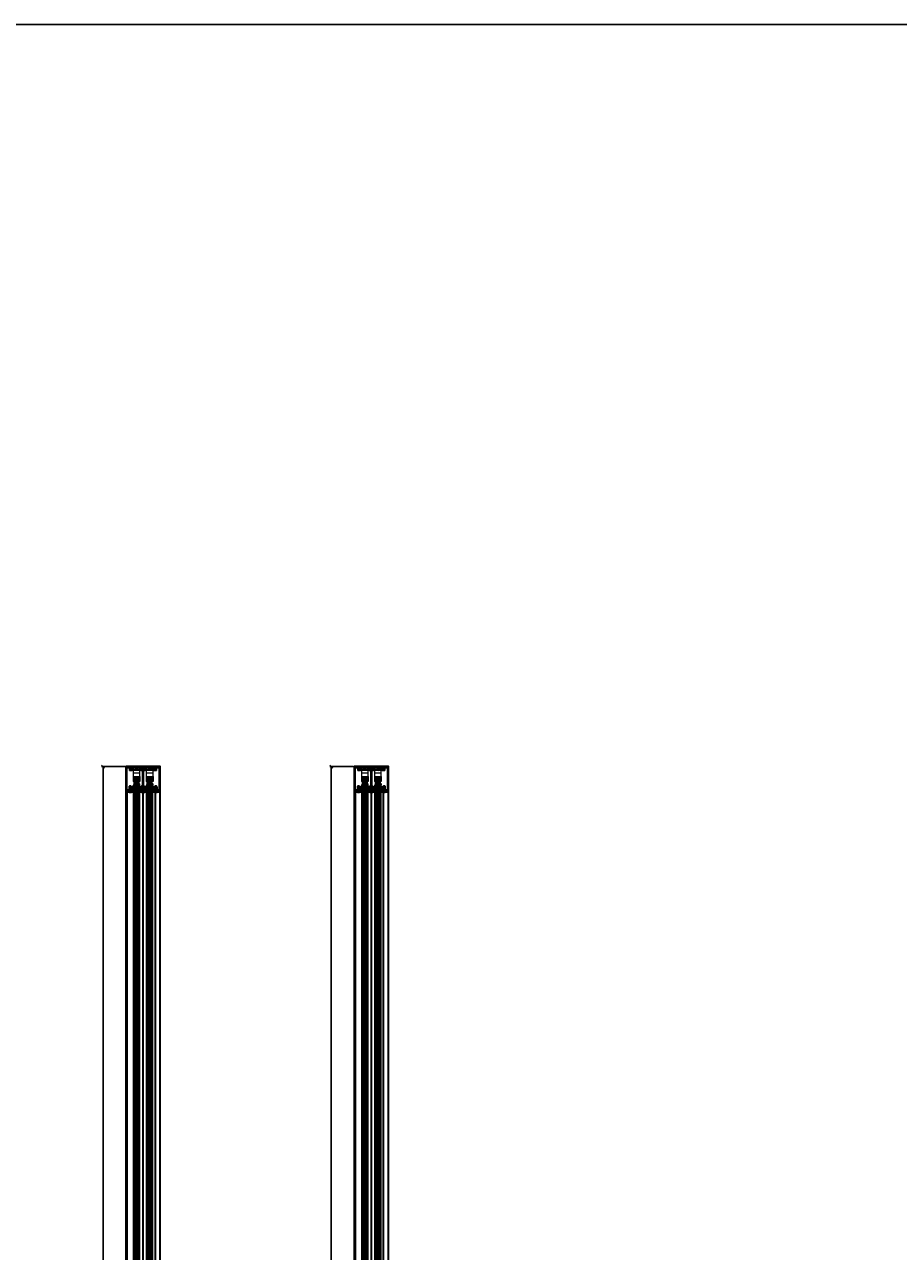
# Model space of a CAD drawing. Units: millimetres. Extents: x -60955 to -3337, y -23873 to 9430.
# Drawn here: x -53045 to -51513, y -11446 to -9296 of the extents above; entities that cross this region are included whole.
import ezdxf

# ---------------------------------------------------------------- set-up
doc = ezdxf.new("R2010")
doc.units = ezdxf.units.MM
doc.header["$LTSCALE"] = 0.8
doc.linetypes.add('AM_DIN_G_W050', pattern=[13.75, 9.75, -1.5, 1, -1.5])
doc.linetypes.add('CENTER', pattern=[7, 4, -1, 1, -1])
for name, color, linetype, lineweight in [('Aluminium-AM_0', 40, 'Continuous', 35), ('AM_5', 254, 'Continuous', 20), ('AM_5 @ 2', 254, 'Continuous', 20), ('AM_7', 5, 'AM_DIN_G_W050', 25), ('AM_8', 251, 'Continuous', 18), ('Glas-AM_1', 94, 'Continuous', 50), ('Glas-AM_7', 66, 'CENTER', 25), ('Glas-AM_8', 251, 'Continuous', 18), ('Gummi-AM_1', 183, 'Continuous', 50), ('Gummi-AM_8', 251, 'Continuous', 18), ('SchraubenundBeschläge-AM_0', 247, 'Continuous', 35), ('X_INS_BLOCK', 7, 'Continuous', 35)]:
    doc.layers.add(name, color=color, linetype=linetype, lineweight=lineweight)
doc.layers.add('Rasterlinien', color=255, linetype='Continuous', plot=False)
doc.styles.add('PFI', font='isocp.shx', dxfattribs={"width": 0.9})
doc.dimstyles.new('PFI', dxfattribs={"dimscale": 0, "dimtxt": 4, "dimasz": 1, "dimexe": 1.25, "dimexo": 1, "dimtad": 1, "dimdec": 1, "dimdsep": 46, "dimtxsty": 'PFI', "dimblk": 'ARCHTICK', "dimcen": 2, "dimclrt": 2, "dimadec": 1, "dimazin": 0, "dimtfac": 1, "dimtdec": 1, "dimtix": 1, "dimtmove": 2, "dimatfit": 3, "dimfxl": 1, "dimtolj": 1, "dimtzin": 0, "dimarcsym": 0})

# ---------------------------------------------------------------- blocks, each defined once
blk = doc.blocks.new('*U135')
at = {"layer": 'Glas-AM_8'}
h = blk.add_hatch(color=253, dxfattribs=at)
h.dxf.hatch_style = 1
h.paths.add_polyline_path([(3.3, 1.7), (1.1, 1.9), (1.1, 3.3, 0.414214), (0.9, 3.5), (0.4, 3.5, 0.414214), (0.2, 3.3), (0.2, 3), (0, 2.8, 0.414214), (0, 2.6), (0.2, 2.4), (0.2, 1.8), (0, 1.6, 0.414214), (0, 1.4), (0.2, 1.2), (0.2, -1.2), (0, -1.4, 0.414214), (0, -1.6), (0.2, -1.8), (0.2, -2.4), (0, -2.6, 0.414214), (0, -2.8), (0.2, -3), (0.2, -3.3, 0.414214), (0.4, -3.5), (0.9, -3.5, 0.414214), (1.1, -3.3), (1.1, -1.9), (3.3, -1.7, -0.005749), (4, -3.5, 0.383164), (5.3, -3.6, 0.006685), (5.4, -3.5), (5.6, -3.5, 0.288787), (6, -3.4, 0.038048), (6.4, -2.6, 0.503232), (6.3, -2.3), (6.2, -2.3, 0.033088), (6.4, -1.6), (6.6, -1.7, 0.387565), (6.8, -1.5, 0.04061), (7, -0.6, 0.393707), (6.8, -0.4), (6.7, -0.4, 0.032442), (6.7, 0.3), (6.8, 0.4, 0.393707), (7, 0.6, 0.04061), (6.8, 1.5, 0.387565), (6.6, 1.6), (6.4, 1.6, 0.033088), (6.2, 2.3), (6.3, 2.3, 0.503232), (6.4, 2.6, 0.038048), (6, 3.3, 0.288787), (5.6, 3.5), (5.4, 3.5, 0.006685), (5.3, 3.6, 0.383164), (4, 3.5, -0.005749)])
h.paths.add_polyline_path([(4.5, 3.1, -1.179323), (4.9, 3.1, -0.366189), (4.9, -3.1, -1.179323), (4.5, -3.1, -0.073355), (3.7, -1.1), (3.7, 1, -0.073355)], flags=16)
h.paths.add_polyline_path([(2.9, 1), (2.9, -1, -0.373885), (2.7, -1.2), (1.2, -1.3, -0.455726), (1, -1.1), (1, 1.1, -0.455726), (1.2, 1.3), (2.7, 1.2, -0.373885)], flags=16)
at = {"layer": 'Gummi-AM_8', "ltscale": 3}
h = blk.add_hatch(dxfattribs=at)
h.set_pattern_fill('ANSI37', color=256, scale=0.2)
h.set_pattern_definition([(45, (55.8948, 0), (-0.449013, 0.449013), []), (135, (55.8948, 0), (-0.449013, -0.449013), [])])
edge = h.paths.add_edge_path()
edge.add_arc((4.7, 2.8), 1, 52.0122, 135.8723)
edge.add_arc((-73.8, 34.3), 83.7, 337.0915, 338.409, ccw=False)
edge.add_line((3.3, 1.7), (1.1, 1.9))
edge.add_line((1.1, 1.9), (1.1, 3.3))
edge.add_arc((0.9, 3.3), 0.2, 360, 450)
edge.add_line((0.9, 3.5), (0.4, 3.5))
edge.add_arc((0.4, 3.3), 0.2, 90, 180)
edge.add_line((0.2, 3.3), (0.2, 3))
edge.add_line((0.2, 3), (0, 2.8))
edge.add_arc((0.2, 2.7), 0.15, 135, 225)
edge.add_line((0, 2.6), (0.2, 2.4))
edge.add_line((0.2, 2.4), (0.2, 1.8))
edge.add_line((0.2, 1.8), (0, 1.6))
edge.add_arc((0.2, 1.5), 0.15, 135, 225)
edge.add_line((0, 1.4), (0.2, 1.2))
edge.add_line((0.2, 1.2), (0.2, -1.2))
edge.add_line((0.2, -1.2), (0, -1.4))
edge.add_arc((0.2, -1.5), 0.15, 135, 225)
edge.add_line((0, -1.6), (0.2, -1.8))
edge.add_line((0.2, -1.8), (0.2, -2.4))
edge.add_line((0.2, -2.4), (0, -2.6))
edge.add_arc((0.2, -2.7), 0.15, 135, 225)
edge.add_line((0, -2.8), (0.2, -3))
edge.add_line((0.2, -3), (0.2, -3.3))
edge.add_arc((0.4, -3.3), 0.2, 180, 270)
edge.add_line((0.4, -3.5), (0.9, -3.5))
edge.add_arc((0.9, -3.3), 0.2, 270, 360)
edge.add_line((1.1, -3.3), (1.1, -1.9))
edge.add_line((1.1, -1.9), (3.3, -1.7))
edge.add_arc((-73.8, -34.3), 83.7, 21.591, 22.9085, ccw=False)
edge.add_arc((4.7, -2.8), 1, 224.1277, 307.9878)
edge.add_arc((1.3, 0), 5.4, 318.3583, 319.8902)
edge.add_line((5.4, -3.5), (5.6, -3.5))
edge.add_arc((5.6, -3.1), 0.4, 260, 324.4321)
edge.add_arc((1.3, 0), 5.75, 324.4321, 333.1479)
edge.add_arc((6.2, -2.5), 0.2, 333.1479, 440)
edge.add_line((6.3, -2.3), (6.2, -2.3))
edge.add_arc((1.3, 0), 5.4, 334.8755, 342.456)
edge.add_line((6.4, -1.6), (6.6, -1.7))
edge.add_arc((6.6, -1.5), 0.2, 260, 344.7384)
edge.add_arc((1.3, 0), 5.75, 344.7384, 354.0403)
edge.add_arc((6.8, -0.6), 0.2, 354.0403, 440)
edge.add_line((6.8, -0.4), (6.7, -0.4))
edge.add_arc((1.3, 0), 5.4, 356.2838, 363.7162)
edge.add_line((6.7, 0.3), (6.8, 0.4))
edge.add_arc((6.8, 0.6), 0.2, 280, 365.9597)
edge.add_arc((1.3, 0), 5.75, 5.9597, 15.2616)
edge.add_arc((6.6, 1.5), 0.2, 15.2616, 100)
edge.add_line((6.6, 1.6), (6.4, 1.6))
edge.add_arc((1.3, 0), 5.4, 17.544, 25.1245)
edge.add_line((6.2, 2.3), (6.3, 2.3))
edge.add_arc((6.2, 2.5), 0.2, 280, 386.8521)
edge.add_arc((1.3, 0), 5.75, 26.8521, 35.5679)
edge.add_arc((5.6, 3.1), 0.4, 35.5679, 100)
edge.add_line((5.6, 3.5), (5.4, 3.5))
edge.add_arc((1.3, 0), 5.4, 40.1098, 41.6417)
edge = h.paths.add_edge_path(flags=16)
edge.add_arc((4.7, -3.2), 0.25, -187.2217, 11.594, ccw=False)
edge.add_arc((11.1, 0.5), 7.53, 191.6542, 208.4359, ccw=False)
edge.add_line((3.7, -1.1), (3.7, 1))
edge.add_arc((11.1, -0.5), 7.53, 151.5641, 168.3458, ccw=False)
edge.add_arc((4.7, 3.1), 0.25, -11.594, 187.2217, ccw=False)
edge.add_arc((1.3, 0), 4.8, -40.2244, 40.2244, ccw=False)
edge = h.paths.add_edge_path(flags=16)
edge.add_line((2.7, -1.2), (1.2, -1.3))
edge.add_arc((1.2, -1.1), 0.2, 180, 278, ccw=False)
edge.add_line((1, -1.1), (1, 1.1))
edge.add_arc((1.2, 1.1), 0.2, 82, 180, ccw=False)
edge.add_line((1.2, 1.3), (2.7, 1.2))
edge.add_arc((2.7, 1), 0.2, 0, 82, ccw=False)
edge.add_line((2.9, 1), (2.9, -1))
edge.add_arc((2.7, -1), 0.2, 278, 360, ccw=False)
at = {"layer": 'Gummi-AM_1'}
for points in [[(5.3, 3.6, 0.383164), (4, 3.5, -0.005749), (3.3, 1.7), (1.1, 1.9), (1.1, 3.3, 0.414214), (0.9, 3.5), (0.4, 3.5, 0.414214), (0.2, 3.3), (0.2, 3), (0, 2.8, 0.414214), (0, 2.6), (0.2, 2.4), (0.2, 1.8), (0, 1.6, 0.414214), (0, 1.4), (0.2, 1.2), (0.2, -1.2), (0, -1.4, 0.414214), (0, -1.6), (0.2, -1.8), (0.2, -2.4), (0, -2.6, 0.414214), (0, -2.8), (0.2, -3), (0.2, -3.3, 0.414214), (0.4, -3.5), (0.9, -3.5, 0.414214), (1.1, -3.3), (1.1, -1.9), (3.3, -1.7, -0.005749), (4, -3.5, 0.383164), (5.3, -3.6, 0.006685), (5.4, -3.5), (5.6, -3.5, 0.288787), (6, -3.4, 0.038048), (6.4, -2.6, 0.503232), (6.3, -2.3), (6.2, -2.3, 0.033088), (6.4, -1.6), (6.6, -1.7, 0.387565), (6.8, -1.5, 0.04061), (7, -0.6, 0.393707), (6.8, -0.4), (6.7, -0.4, 0.032442), (6.7, 0.3), (6.8, 0.4, 0.393707), (7, 0.6, 0.04061), (6.8, 1.5, 0.387565), (6.6, 1.6), (6.4, 1.6, 0.033088), (6.2, 2.3), (6.3, 2.3, 0.503232), (6.4, 2.6, 0.038048), (6, 3.3, 0.288787), (5.6, 3.5), (5.4, 3.5, 0.006685)], [(2.7, -1.2), (1.2, -1.3, -0.455726), (1, -1.1), (1, 1.1, -0.455726), (1.2, 1.3), (2.7, 1.2, -0.373885), (2.9, 1), (2.9, -1, -0.373885)], [(4.9, -3.1, -1.179323), (4.5, -3.1, -0.073355), (3.7, -1.1), (3.7, 1, -0.073355), (4.5, 3.1, -1.179323), (4.9, 3.1, -0.366189)]]:
    blk.add_lwpolyline(points, format="xyb", close=True, dxfattribs=at)
blk = doc.blocks.new('A$C19F963B3')
at = {"layer": 'SchraubenundBeschläge-AM_0', "color": 0, "linetype": 'Continuous', "lineweight": 0, "extrusion": (0, 1, -2.22045e-16)}
for p, q in [((-5.6, 29.5), (-5.6, 30.2)), ((-5.6, 30.2), (6.4, 30.2)), ((6.4, 29.5), (-5.6, 29.5)), ((-5.6, 27.5), (-5.6, 29.5)), ((6.4, 27.5), (-5.6, 27.5)), ((-5.6, 21.5), (-5.6, 27.5)), ((6.4, 29.5), (6.4, 30.2)), ((6.4, 27.5), (6.4, 29.5)), ((6.4, 21.5), (6.4, 27.5)), ((-9.4, 6.3), (-9.4, 8.4)), ((-9.1, 8.7), (-6.9, 8.7)), ((-8.3, 6), (-9.1, 6)), ((-8.3, 7.2), (-8.3, 6)), ((-5.4, 7.2), (-8.3, 7.2)), ((-6.9, 10.5), (7.6, 10.5)), ((-6.9, 8.7), (-6.9, 10.5)), ((6.4, 21.5), (-5.6, 21.5)), ((-5.6, 21.5), (-5.6, 15.5)), ((-5.6, 15.5), (-5.6, 10.5)), ((-5.6, 15.5), (6.4, 15.5)), ((-4.9, 9), (-4.9, 7.7)), ((5.6, 9), (-4.9, 9)), ((-0.9, 10.5), (-1.6, 10.1)), ((2.4, 10.1), (-1.6, 10.1)), ((-1.6, 9), (-1.6, 10.1)), ((-1.6, 5.7), (-1.6, 9)), ((-1.6, 5.7), (2.4, 5.7)), ((0.4, 4.5), (-1.6, 5.7)), ((-1.2, 9), (-1.2, 10.5)), ((-0.8, 8), (-0.8, 10.5)), ((0.4, 7.3), (-0.8, 8)), ((-0.2, 8), (-0.2, 10.5)), ((0.4, 7.3), (1.6, 8)), ((0.4, 4.5), (2.4, 5.7)), ((1, 8), (1, 10.5)), ((1.6, 8), (1.6, 10.5)), ((1.7, 10.5), (2.4, 10.1)), ((2, 9), (2, 10.5)), ((2.4, 9), (2.4, 10.1)), ((2.4, 5.7), (2.4, 9)), ((5.6, 7.7), (5.6, 9)), ((9.1, 7.2), (6.1, 7.2)), ((6.4, 15.5), (6.4, 21.5)), ((6.4, 10.5), (6.4, 15.5)), ((7.6, 10.5), (7.6, 8.7)), ((7.6, 8.7), (9.8, 8.7)), ((9.1, 6), (9.1, 7.2)), ((9.8, 6), (9.1, 6)), ((10.1, 8.4), (10.1, 6.3))]:
    blk.add_line(p, q, dxfattribs=at)
at = {"layer": 'SchraubenundBeschläge-AM_0', "color": 0, "linetype": 'Continuous', "lineweight": 0}
for start, end in [(135.0991, 44.9009), (44.9009, 135.0991)]:
    blk.add_arc((0.4, 27.8), 3.4, start, end, dxfattribs=at)
at = {"layer": 'SchraubenundBeschläge-AM_0', "color": 0, "linetype": 'Continuous', "lineweight": 0, "extrusion": (0, -2.22045e-16, -1)}
for centre, radius, start, end in [((9.1, 8.4), 0.3, 0, 90), ((9.1, 6.3), 0.3, 270, 360), ((5.4, 7.7), 0.5, 180, 270), ((-6.1, 7.7), 0.5, 270, 360), ((-9.8, 8.4), 0.3, 90, 180), ((-9.8, 6.3), 0.3, 180, 270)]:
    blk.add_arc(centre, radius, start, end, dxfattribs=at)
at = {"layer": 'SchraubenundBeschläge-AM_0', "color": 0, "linetype": 'Continuous', "lineweight": 0}
for points in [[(-0.8, 8), (-0.5, 7.8), (-0.2, 8)], [(-0.2, 8), (0.4, 7.8), (1, 8)], [(1, 8), (1.3, 7.8), (1.6, 8)]]:
    blk.add_rational_spline(points, [1, 1.15470053838, 1], degree=2, dxfattribs=at)
blk = doc.blocks.new('A$C18CA6AA8')
at = {"layer": 'SchraubenundBeschläge-AM_0', "color": 0, "linetype": 'Continuous', "lineweight": 0, "extrusion": (2.22045e-16, 1, -2.22045e-16)}
for p, q in [((-8.6, 3.6), (-8.6, 11.6)), ((-8.1, 12.1), (1.7, 12.1)), ((1.7, 3.1), (-8.1, 3.1)), ((-5.3, 11.9), (-5.9, 10.8)), ((0.1, 10.8), (-5.9, 10.8)), ((-5.9, 4.5), (-5.9, 10.8)), ((-5.9, 4.5), (0.1, 4.5)), ((-4.8, 3.9), (-5.9, 4.5)), ((-5.4, 3.3), (-5.4, 11.9)), ((-5.3, 11.9), (-0.5, 11.9)), ((-0.9, 3.9), (-4.8, 3.9)), ((-4.4, 8.4), (-4.4, 11.9)), ((-2.9, 7.4), (-4.4, 8.3)), ((-4.3, 8.4), (-4.3, 11.9)), ((-3, 11.9), (-3, 8.4)), ((-2.9, 7.4), (-1.4, 8.3)), ((-2.8, 8.4), (-2.8, 11.9)), ((-1.4, 8.4), (-1.4, 11.9)), ((-1.3, 8.4), (-1.3, 11.9)), ((-0.9, 3.9), (0.1, 4.5)), ((-0.5, 11.9), (0.1, 10.8)), ((-0.4, 3.3), (-0.4, 11.9)), ((0.1, 4.5), (0.1, 10.8)), ((1.3, 3.1), (1.3, 12.1)), ((1.5, 11.9), (1.5, 3.3)), ((2.7, 12.1), (1.7, 12.1)), ((1.7, 3.1), (2.7, 3.1)), ((2.7, 12.1), (3, 12.1)), ((3, 3.1), (2.7, 3.1)), ((5.1, 12.1), (3, 12.1)), ((3, 3.1), (5.1, 3.1)), ((3.2, 3.3), (3.2, 11.9)), ((11.7, 12.1), (5.1, 12.1)), ((5.1, 3.1), (11.7, 3.1)), ((5.2, 3.3), (5.2, 11.9)), ((7.5, 11.6), (7.5, 12.1)), ((7.6, 11.6), (7.6, 12.1)), ((9.4, 11.6), (7.6, 11.6)), ((7.8, 11.6), (7.8, 12.1)), ((7.8, 11.6), (7.8, 12.1)), ((8.3, 11.6), (8.3, 12.1)), ((8.6, 11.6), (8.6, 12.1)), ((8.6, 11.6), (8.6, 12.1)), ((8.6, 11.6), (8.6, 12.1)), ((8.7, 11.6), (8.7, 12.1)), ((8.8, 11.6), (8.8, 12.1)), ((9, 11.6), (9, 12.1)), ((9.3, 11.6), (9.3, 12.1)), ((9.4, 11.6), (9.4, 12.1)), ((9.4, 11.6), (9.4, 12.1)), ((9.8, 11.6), (9.4, 11.6)), ((9.5, 11.6), (9.5, 12.1)), ((9.5, 11.6), (9.5, 12.1)), ((9.5, 11.6), (9.5, 12.1)), ((9.5, 11.6), (9.5, 12.1)), ((9.8, 11.6), (9.8, 12.1)), ((9.8, 11.6), (9.8, 12.1)), ((9.8, 11.6), (9.8, 12.1)), ((9.8, 11.6), (9.8, 12.1)), ((9.8, 11.6), (9.8, 11.6)), ((11.7, 12.1), (12, 12.1)), ((12, 3.1), (11.7, 3.1)), ((12.2, 3.3), (12.2, 11.9))]:
    blk.add_line(p, q, dxfattribs=at)
at = {"layer": 'SchraubenundBeschläge-AM_0', "color": 0, "linetype": 'Continuous', "lineweight": 0, "extrusion": (-4.93038e-32, -2.22045e-16, -1)}
for centre, start, end in [((-1.7, 11.9), 0, 90), ((-1.7, 3.3), 270, 0)]:
    blk.add_arc(centre, 0.2, start, end, dxfattribs=at)
at = {"layer": 'SchraubenundBeschläge-AM_0', "color": 0, "linetype": 'Continuous', "lineweight": 0}
for centre, start, end in [((3, 11.9), 0, 90), ((3, 3.3), 270, 0), ((12, 11.9), 0, 90), ((12, 3.3), 270, 0)]:
    blk.add_arc(centre, 0.2, start, end, dxfattribs=at)
at = {"layer": 'SchraubenundBeschläge-AM_0', "color": 0, "linetype": 'Continuous', "lineweight": 0, "extrusion": (-4.93038e-32, -2.22045e-16, -1)}
blk.add_ellipse((5.1, 11.9), major_axis=(0, 0.2), ratio=0.414214, start_param=0, end_param=1.570796, dxfattribs=at)
at = {"layer": 'SchraubenundBeschläge-AM_0', "color": 0, "linetype": 'Continuous', "lineweight": 0}
blk.add_ellipse((5.1, 3.3), major_axis=(0, 0.2), ratio=0.414214, start_param=-3.141593, end_param=-1.570796, dxfattribs=at)
for points, knots in [([(-8.1, 12.1), (-8.1, 12.1), (-8.2, 12.1), (-8.3, 12), (-8.4, 12), (-8.5, 11.9), (-8.5, 11.9), (-8.6, 11.7), (-8.6, 11.7), (-8.6, 11.6)], [0.22318094, 0.22318094, 0.22318094, 0.22318094, 0.24190577, 0.24190577, 0.26053636, 0.26053636, 0.27907242, 0.27907242, 0.29753772, 0.29753772, 0.29753772, 0.29753772]), ([(-8.6, 3.6), (-8.6, 3.5), (-8.6, 3.5), (-8.5, 3.4), (-8.5, 3.3), (-8.4, 3.2), (-8.3, 3.2), (-8.2, 3.1), (-8.1, 3.1), (-8.1, 3.1)], [0.29753772, 0.29753772, 0.29753772, 0.29753772, 0.31600303, 0.31600303, 0.33453909, 0.33453909, 0.35316968, 0.35316968, 0.37189451, 0.37189451, 0.37189451, 0.37189451]), ([(-5.4, 11.9), (-5.4, 11.9), (-5.4, 12), (-5.4, 12), (-5.4, 12), (-5.4, 12.1), (-5.5, 12.1), (-5.5, 12.1), (-5.6, 12.1), (-5.6, 12.1)], [0.06021802, 0.06021802, 0.06021802, 0.06021802, 0.06753797, 0.06753797, 0.07500022, 0.07500022, 0.08262293, 0.08262293, 0.0903585, 0.0903585, 0.0903585, 0.0903585]), ([(-5.6, 3.1), (-5.6, 3.1), (-5.5, 3.1), (-5.5, 3.1), (-5.4, 3.2), (-5.4, 3.2), (-5.4, 3.2), (-5.4, 3.3), (-5.4, 3.3), (-5.4, 3.3)], [0.03007754, 0.03007754, 0.03007754, 0.03007754, 0.03781311, 0.03781311, 0.04543583, 0.04543583, 0.05289807, 0.05289807, 0.06021802, 0.06021802, 0.06021802, 0.06021802]), ([(-0.2, 12.1), (-0.2, 12.1), (-0.2, 12.1), (-0.3, 12.1), (-0.3, 12.1), (-0.3, 12), (-0.3, 12), (-0.4, 12), (-0.4, 11.9), (-0.4, 11.9)], [0.03007754, 0.03007754, 0.03007754, 0.03007754, 0.03781311, 0.03781311, 0.04543583, 0.04543583, 0.05289807, 0.05289807, 0.06021802, 0.06021802, 0.06021802, 0.06021802]), ([(-0.4, 3.3), (-0.4, 3.3), (-0.4, 3.3), (-0.3, 3.2), (-0.3, 3.2), (-0.3, 3.2), (-0.3, 3.1), (-0.2, 3.1), (-0.2, 3.1), (-0.2, 3.1)], [0.06021802, 0.06021802, 0.06021802, 0.06021802, 0.06753797, 0.06753797, 0.07500022, 0.07500022, 0.08262293, 0.08262293, 0.0903585, 0.0903585, 0.0903585, 0.0903585]), ([(9.8, 11.6), (9.8, 11.6), (9.8, 11.6), (9.8, 11.6), (9.8, 11.6), (9.8, 11.6)], [-0.01835629, -0.01835629, -0.01835629, -0.01835629, -0.01132812, -0.01132812, 0, 0, 0, 0])]:
    blk.add_open_spline(points, degree=3, knots=knots, dxfattribs=at)
for points in [[(-4.4, 8.4), (-4.4, 8.2), (-4.3, 8.4)], [(-3, 8.4), (-3.7, 8.2), (-4.4, 8.4)], [(-4.3, 8.4), (-3.5, 8.2), (-2.8, 8.4)], [(-1.4, 8.4), (-2.2, 8.2), (-3, 8.4)], [(-2.8, 8.4), (-2, 8.2), (-1.3, 8.4)], [(-1.3, 8.4), (-1.4, 8.2), (-1.4, 8.4)]]:
    blk.add_rational_spline(points, [1, 1.15470053838, 1], degree=2, dxfattribs=at)
blk.add_open_spline([(7.6, 11.6), (7.5, 11.6), (7.5, 11.6), (7.5, 11.6)], degree=3, dxfattribs=at)
blk = doc.blocks.new('2-bahnig Führungsschiene Rahmen')
at = {"layer": 'Gummi-AM_8'}
h = blk.add_hatch(color=157, dxfattribs=at)
h.dxf.hatch_style = 1
h.paths.add_polyline_path([(2.8, -41.2), (4.5, -41.2, 0.414213), (5.5, -40.2), (5.5, -35.3, -0.414214), (6.3, -34.5), (8.8, -34.5, -0.414214), (9.5, -35.3), (9.5, -36.8, -0.414214), (8.8, -37.5), (8.3, -37.5), (8.3, -36), (7, -36), (7, -43.5), (8.3, -43.5), (8.3, -42), (8.8, -42, -0.414214), (9.5, -42.8), (9.5, -44.5, -0.414214), (9, -45), (6, -45, -0.414214), (5.5, -44.5), (5.5, -44, 0.414214), (4.5, -43), (2.8, -43, 0.414213), (1.8, -44), (1.8, -44.5, -0.414214), (1.3, -45), (0.5, -45, -0.414214), (0, -44.5), (0, 0), (60, 0), (60, -44.5, -0.414214), (59.5, -45), (58.7, -45, -0.414214), (58.2, -44.5), (58.2, -44, 0.414213), (57.2, -43), (55.5, -43, 0.414214), (54.5, -44), (54.5, -44.5, -0.414214), (54, -45), (51, -45, -0.414214), (50.5, -44.5), (50.5, -42.8, -0.414214), (51.2, -42), (51.7, -42), (51.7, -43.5), (53, -43.5), (53, -36), (51.7, -36), (51.7, -37.5), (51.2, -37.5, -0.414214), (50.5, -36.8), (50.5, -35.3, -0.414214), (51.2, -34.5), (53.7, -34.5, -0.414214), (54.5, -35.3), (54.5, -40.2, 0.414213), (55.5, -41.2), (57.2, -41.2, 0.414215), (58.2, -40.2), (58.2, -2.1, 0.414213), (57.9, -1.8), (53.8, -1.8, 0.414214), (53.5, -2.1), (53.5, -5.8, -0.414214), (53, -6.3), (49, -6.3), (49, -4.8), (51.5, -4.8), (51.5, -1.8), (41.8, -1.8), (41.5, -1.5), (41.2, -1.8), (31.5, -1.8), (31.5, -2.8), (31, -2.8), (31, -3.8), (31.5, -3.8), (31.5, -4.8), (34, -4.8), (34, -6.3), (31.2, -6.3, 0.414214), (30.7, -6.8), (30.7, -34.2, 0.414214), (31, -34.5), (32.1, -34.5, -0.414214), (32.9, -35.3), (32.9, -36.8, -0.414214), (32.1, -37.5), (31.8, -37.5), (31.8, -36), (30.5, -36), (30.5, -43.5), (31.8, -43.5), (31.8, -42), (32.1, -42, -0.414214), (32.9, -42.8), (32.9, -45), (27.6, -45, -0.414214), (27.1, -44.5), (27.1, -42.8, -0.414214), (27.9, -42), (28.2, -42), (28.2, -43.5), (29.5, -43.5), (29.5, -36), (28.2, -36), (28.2, -37.5), (27.9, -37.5, -0.414214), (27.1, -36.8), (27.1, -34.8, -0.414214), (27.4, -34.5), (28.9, -34.5, 0.414214), (29.2, -34.2), (29.2, -6.8, 0.414214), (28.7, -6.3), (26, -6.3), (26, -4.8), (28.5, -4.8), (28.5, -3.8), (29, -3.8), (29, -2.8), (28.5, -2.8), (28.5, -1.8), (18.8, -1.8), (18.5, -1.5), (18.2, -1.8), (8.5, -1.8), (8.5, -4.8), (11, -4.8), (11, -6.3), (7, -6.3, -0.414214), (6.5, -5.8), (6.5, -2.1, 0.414214), (6.2, -1.8), (2.1, -1.8, 0.414213), (1.8, -2.1), (1.8, -40.2, 0.414215)])
at = {"layer": 'Aluminium-AM_0'}
blk.add_lwpolyline([(51.5, -1.8), (51.5, -4.8), (49, -4.8), (49, -6.3), (53, -6.3, 0.414214), (53.5, -5.8), (53.5, -2.1, -0.414214), (53.8, -1.8), (57.9, -1.8, -0.414213), (58.2, -2.1), (58.2, -40.2, -0.414215), (57.2, -41.2), (55.5, -41.2, -0.414213), (54.5, -40.2), (54.5, -35.3, 0.414214), (53.7, -34.5), (51.2, -34.5, 0.414214), (50.5, -35.3), (50.5, -36.8, 0.414214), (51.2, -37.5), (51.7, -37.5), (51.7, -36), (53, -36), (53, -43.5), (51.7, -43.5), (51.7, -42), (51.2, -42, 0.414214), (50.5, -42.8), (50.5, -44.5, 0.414214), (51, -45), (54, -45, 0.414214), (54.5, -44.5), (54.5, -44, -0.414214), (55.5, -43), (57.2, -43, -0.414213), (58.2, -44), (58.2, -44.5, 0.414214), (58.7, -45), (59.5, -45, 0.414214), (60, -44.5), (60, 0), (0, 0), (0, -44.5, 0.414214), (0.5, -45), (1.3, -45, 0.414214), (1.8, -44.5), (1.8, -44, -0.414213), (2.8, -43), (4.5, -43, -0.414214), (5.5, -44), (5.5, -44.5, 0.414214), (6, -45), (9, -45, 0.414214), (9.5, -44.5), (9.5, -42.8, 0.414214), (8.8, -42), (8.3, -42), (8.3, -43.5), (7, -43.5), (7, -36), (8.3, -36), (8.3, -37.5), (8.8, -37.5, 0.414214), (9.5, -36.8), (9.5, -35.3, 0.414214), (8.8, -34.5), (6.3, -34.5, 0.414214), (5.5, -35.3), (5.5, -40.2, -0.414213), (4.5, -41.2), (2.8, -41.2, -0.414215), (1.8, -40.2), (1.8, -2.1, -0.414213), (2.1, -1.8), (6.2, -1.8, -0.414214), (6.5, -2.1), (6.5, -5.8, 0.414214), (7, -6.3), (11, -6.3), (11, -4.8), (8.5, -4.8), (8.5, -1.8), (18.2, -1.8), (18.5, -1.5), (18.8, -1.8), (28.5, -1.8), (28.5, -2.8), (29, -2.8), (29, -3.8), (28.5, -3.8), (28.5, -4.8), (26, -4.8), (26, -6.3), (28.7, -6.3, -0.414214), (29.2, -6.8), (29.2, -34.2, -0.414214), (28.9, -34.5), (27.4, -34.5, 0.414214), (27.1, -34.8), (27.1, -36.8, 0.414214), (27.9, -37.5), (28.2, -37.5), (28.2, -36), (29.5, -36), (29.5, -43.5), (28.2, -43.5), (28.2, -42), (27.9, -42, 0.414214), (27.1, -42.8), (27.1, -44.5, 0.414214), (27.6, -45), (32.9, -45), (32.9, -42.8, 0.414214), (32.1, -42), (31.8, -42), (31.8, -43.5), (30.5, -43.5), (30.5, -36), (31.8, -36), (31.8, -37.5), (32.1, -37.5, 0.414214), (32.9, -36.8), (32.9, -35.3, 0.414214), (32.1, -34.5), (31, -34.5, -0.414214), (30.7, -34.2), (30.7, -6.8, -0.414214), (31.2, -6.3), (34, -6.3), (34, -4.8), (31.5, -4.8), (31.5, -3.8), (31, -3.8), (31, -2.8), (31.5, -2.8), (31.5, -1.8), (41.2, -1.8), (41.5, -1.5), (41.8, -1.8), (51.5, -1.8)], format="xyb", dxfattribs=at)
blk = doc.blocks.new('Aktivator 8mm Glas')
at = {"layer": 'SchraubenundBeschläge-AM_0', "ltscale": 3}
blk.add_lwpolyline([(-3.5, 12.5), (3.5, 12.5), (3.5, -10), (-3.5, -10)], close=True, dxfattribs=at)
for points in [[(-3.5, 1.7), (3.5, 1.7)], [(-3.5, 0), (3.5, 0)]]:
    blk.add_lwpolyline(points, dxfattribs=at)
blk = doc.blocks.new('8mm Glas o. Tür Einzug')
at = {"layer": 'Glas-AM_7'}
blk.add_lwpolyline([(0, 0), (0, 7.5), (8, 7.5), (8, 0)], dxfattribs=at)
blk = doc.blocks.new('_ArchTick')
at = {"color": 2}
blk.add_lwpolyline([(1.25, 1.25), (-1.25, -1.25)], dxfattribs=at)
blk = doc.blocks.new('*D582')
at = {"layer": 'AM_5', "color": 7, "lineweight": -2, "ltscale": 3, "transparency": 16777216}
for p, q in [((-52869.1, -10596.5), (-52909.7, -10596.5)), ((-52907.2, -10596.5), (-52907.2, -12596.5)), ((-52869.1, -12596.5), (-52909.7, -12596.5))]:
    blk.add_line(p, q, dxfattribs=at)
at = {"layer": 'Defpoints', "color": 0, "ltscale": 3, "transparency": 16777216}
for p in [(-52867.1, -10596.5), (-52907.2, -12596.5), (-52867.1, -12596.5)]:
    blk.add_point(p, dxfattribs=at)
at = {"layer": 'AM_5', "color": 7, "lineweight": -2, "ltscale": 3, "transparency": 16777216, "xscale": 2, "yscale": 2, "zscale": 2}
for p, rotation in [((-52907.2, -10596.5), 90), ((-52907.2, -12596.5), 270)]:
    blk.add_blockref('_ArchTick', p, dxfattribs=dict(at, rotation=rotation))
at = {"layer": 'AM_5', "color": 2, "ltscale": 3, "transparency": 16777216, "insert": (-52912.4, -11596.5), "char_height": 8, "attachment_point": 5, "rotation": 90, "style": 'PFI'}
blk.add_mtext('\\A1;2000', dxfattribs=at)
blk = doc.blocks.new('*D607')
at = {"layer": 'AM_5', "color": 7, "lineweight": -2, "ltscale": 3, "transparency": 16777216}
for p, q in [((-52469.1, -10596.5), (-52509.7, -10596.5)), ((-52507.2, -10596.5), (-52507.2, -12596.5)), ((-52469.1, -12596.5), (-52509.7, -12596.5))]:
    blk.add_line(p, q, dxfattribs=at)
at = {"layer": 'Defpoints', "color": 0, "ltscale": 3, "transparency": 16777216}
for p in [(-52467.1, -10596.5), (-52507.2, -12596.5), (-52467.1, -12596.5)]:
    blk.add_point(p, dxfattribs=at)
at = {"layer": 'AM_5', "color": 7, "lineweight": -2, "ltscale": 3, "transparency": 16777216, "xscale": 2, "yscale": 2, "zscale": 2}
for p, rotation in [((-52507.2, -10596.5), 90), ((-52507.2, -12596.5), 270)]:
    blk.add_blockref('_ArchTick', p, dxfattribs=dict(at, rotation=rotation))
at = {"layer": 'AM_5', "color": 2, "ltscale": 3, "transparency": 16777216, "insert": (-52512.4, -11596.5), "char_height": 8, "attachment_point": 5, "rotation": 90, "style": 'PFI'}
blk.add_mtext('\\A1;2000', dxfattribs=at)

msp = doc.modelspace()

# ---------------------------------------------------------------- hatches: boundary and pattern name
at = {"layer": 'AM_8'}
h = msp.add_hatch(color=134, dxfattribs=at)
h.dxf.hatch_style = 1
h.paths.add_polyline_path([(-52852.587, -12537.698), (-52852.087, -12538.198), (-52845.087, -12538.198), (-52844.587, -12537.698), (-52844.587, -10628.989), (-52845.087, -10628.489), (-52852.087, -10628.489), (-52852.587, -10628.989)])
h = msp.add_hatch(color=134, dxfattribs=at)
h.dxf.hatch_style = 1
h.paths.add_polyline_path([(-52829.587, -12537.698), (-52829.087, -12538.198), (-52822.087, -12538.198), (-52821.587, -12537.698), (-52821.587, -10628.989), (-52822.087, -10628.489), (-52829.087, -10628.489), (-52829.587, -10628.989)])
h = msp.add_hatch(color=134, dxfattribs=at)
h.dxf.hatch_style = 1
h.paths.add_polyline_path([(-52452.587, -12537.698), (-52452.087, -12538.198), (-52445.087, -12538.198), (-52444.587, -12537.698), (-52444.587, -10628.989), (-52445.087, -10628.489), (-52452.087, -10628.489), (-52452.587, -10628.989)])
h = msp.add_hatch(color=134, dxfattribs=at)
h.dxf.hatch_style = 1
h.paths.add_polyline_path([(-52429.587, -12537.698), (-52429.087, -12538.198), (-52422.087, -12538.198), (-52421.587, -12537.698), (-52421.587, -10628.989), (-52422.087, -10628.489), (-52429.087, -10628.489), (-52429.587, -10628.989)])

# ---------------------------------------------------------------- linework, layer by layer
at = {"layer": 'Aluminium-AM_0', "ltscale": 3}
for points in [[(-52807.087, -10641.489), (-52867.087, -10641.489), (-52867.087, -12580.489), (-52807.087, -12580.489)], [(-52407.087, -10641.489), (-52467.087, -10641.489), (-52467.087, -12580.489), (-52407.087, -12580.489)]]:
    msp.add_lwpolyline(points, close=True, dxfattribs=at)
for points in [[(-52865.253, -10641.489), (-52865.253, -12580.489)], [(-52837.587, -10641.489), (-52837.587, -12580.489)], [(-52816.087, -10641.489), (-52816.087, -12580.489)], [(-52465.253, -10641.489), (-52465.253, -12580.489)], [(-52437.587, -10641.489), (-52437.587, -12580.489)], [(-52416.087, -10641.489), (-52416.087, -12580.489)]]:
    msp.add_lwpolyline(points, dxfattribs=at)
at = {"layer": 'Glas-AM_1', "ltscale": 3}
for points in [[(-52844.587, -12537.698), (-52844.587, -10628.989), (-52845.087, -10628.489), (-52852.087, -10628.489), (-52852.587, -10628.989), (-52852.587, -12537.698), (-52852.087, -12538.198), (-52845.087, -12538.198), (-52844.587, -12537.698)], [(-52821.587, -12537.698), (-52821.587, -10628.989), (-52822.087, -10628.489), (-52829.087, -10628.489), (-52829.587, -10628.989), (-52829.587, -12537.698), (-52829.087, -12538.198), (-52822.087, -12538.198), (-52821.587, -12537.698)], [(-52444.587, -12537.698), (-52444.587, -10628.989), (-52445.087, -10628.489), (-52452.087, -10628.489), (-52452.587, -10628.989), (-52452.587, -12537.698), (-52452.087, -12538.198), (-52445.087, -12538.198), (-52444.587, -12537.698)], [(-52421.587, -12537.698), (-52421.587, -10628.989), (-52422.087, -10628.489), (-52429.087, -10628.489), (-52429.587, -10628.989), (-52429.587, -12537.698), (-52429.087, -12538.198), (-52422.087, -12538.198), (-52421.587, -12537.698)]]:
    msp.add_lwpolyline(points, dxfattribs=at)
for p in [(-52844.587, -10627.489), (-52821.587, -10627.489), (-52444.587, -10627.489), (-52421.587, -10627.489)]:
    msp.add_point(p, dxfattribs=at)
at = {"layer": 'Glas-AM_8', "ltscale": 3}
for points in [[(-52851.254, -12538.198), (-52851.254, -10628.489)], [(-52849.921, -12538.198), (-52849.921, -10628.489)], [(-52848.587, -12538.198), (-52848.587, -10628.489)], [(-52847.254, -12538.198), (-52847.254, -10628.489)], [(-52845.921, -12538.198), (-52845.921, -10628.489)], [(-52828.254, -12538.198), (-52828.254, -10628.489)], [(-52826.921, -12538.198), (-52826.921, -10628.489)], [(-52825.587, -12538.198), (-52825.587, -10628.489)], [(-52824.254, -12538.198), (-52824.254, -10628.489)], [(-52822.921, -12538.198), (-52822.921, -10628.489)], [(-52451.254, -12538.198), (-52451.254, -10628.489)], [(-52449.921, -12538.198), (-52449.921, -10628.489)], [(-52448.587, -12538.198), (-52448.587, -10628.489)], [(-52447.254, -12538.198), (-52447.254, -10628.489)], [(-52445.921, -12538.198), (-52445.921, -10628.489)], [(-52428.254, -12538.198), (-52428.254, -10628.489)], [(-52426.921, -12538.198), (-52426.921, -10628.489)], [(-52425.587, -12538.198), (-52425.587, -10628.489)], [(-52424.254, -12538.198), (-52424.254, -10628.489)], [(-52422.921, -12538.198), (-52422.921, -10628.489)]]:
    msp.add_lwpolyline(points, dxfattribs=at)
at = {"layer": 'Rasterlinien'}
msp.add_lwpolyline([(-32198.906, -9296.073), (-60954.91, -9296.073), (-60954.91, -13596.073), (-32198.906, -13596.073)], dxfattribs=at)

# ---------------------------------------------------------------- block references
at = {"layer": 'AM_7'}
for p in [(-52867.087, -10596.489), (-52467.087, -10596.489)]:
    msp.add_blockref('2-bahnig Führungsschiene Rahmen', p, dxfattribs=at)
at = {"layer": 'Glas-AM_7'}
for p in [(-52852.587, -10628.989), (-52829.587, -10628.989), (-52452.587, -10628.989), (-52429.587, -10628.989)]:
    msp.add_blockref('8mm Glas o. Tür Einzug', p, dxfattribs=at)
at = {"layer": 'SchraubenundBeschläge-AM_0'}
for name, p, rotation in [('A$C19F963B3', (-52848.192, -10592.542), 180), ('A$C19F963B3', (-52825.192, -10592.542), 180), ('A$C19F963B3', (-52448.192, -10592.542), 180), ('A$C19F963B3', (-52425.192, -10592.542), 180), ('A$C18CA6AA8', (-52840.978, -10630.623), 90), ('A$C18CA6AA8', (-52817.978, -10630.623), 90), ('A$C18CA6AA8', (-52440.978, -10630.623), 90), ('A$C18CA6AA8', (-52417.978, -10630.623), 90)]:
    msp.add_blockref(name, p, dxfattribs=dict(at, rotation=rotation))
for p in [(-52848.587, -10627.489), (-52825.587, -10627.489), (-52448.587, -10627.489), (-52425.587, -10627.489)]:
    msp.add_blockref('Aktivator 8mm Glas', p, dxfattribs=at)
at = {"layer": 'X_INS_BLOCK'}
for p in [(-52860.087, -10636.239), (-52836.637, -10636.239), (-52460.087, -10636.239), (-52436.637, -10636.239)]:
    msp.add_blockref('*U135', p, dxfattribs=at)
at = {"layer": 'X_INS_BLOCK', "rotation": 180}
for p in [(-52837.587, -10636.239), (-52814.087, -10636.239), (-52437.587, -10636.239), (-52414.087, -10636.239)]:
    msp.add_blockref('*U135', p, dxfattribs=at)

# ---------------------------------------------------------------- dimensions: what is measured, and where the dimension line sits
at = {"layer": 'AM_5 @ 2', "ltscale": 3}
for base, p1, p2, picture, middle in [((-52907.179, -12596.489), (-52867.087, -10596.489), (-52867.087, -12596.489), '*D582', (-52912.429, -11596.489)), ((-52507.179, -12596.489), (-52467.087, -10596.489), (-52467.087, -12596.489), '*D607', (-52512.429, -11596.489))]:
    dim = msp.add_linear_dim(base=base, p1=p1, p2=p2, angle=90, dimstyle='PFI', override={"dimscale": 2, "dimclrd": 7, "dimclre": 7, "dimtix": 1, "dimtofl": 1, "dimtmove": 2, "dimatfit": 3}, dxfattribs=at)
    dim.commit()
    dim.dimension.update_dxf_attribs({"geometry": picture, "text_midpoint": middle})

doc.saveas('drawing.dxf')
